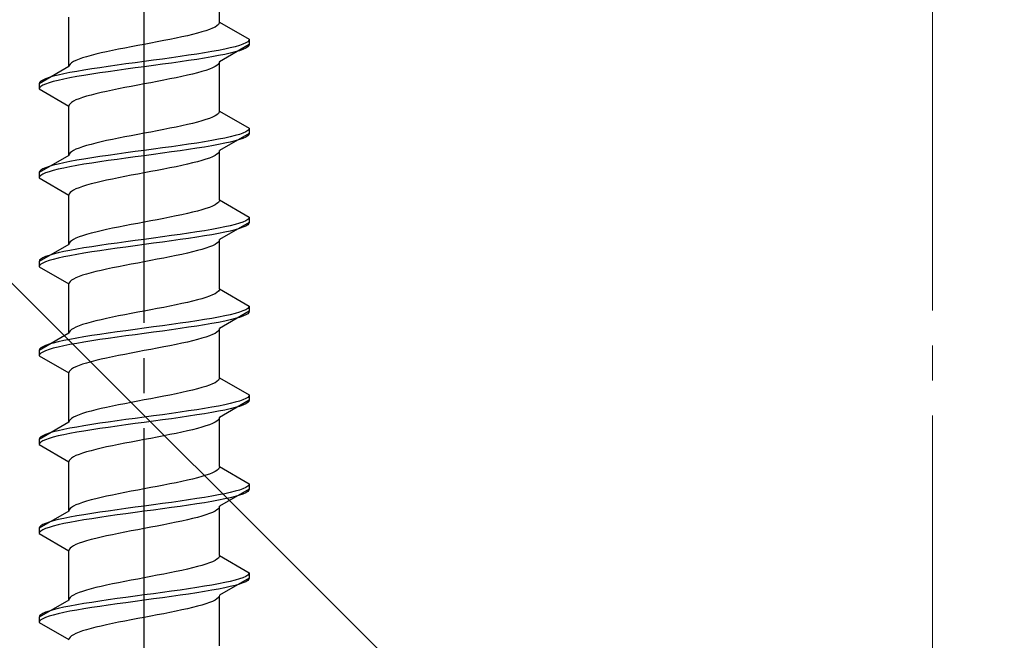
# Model space of a CAD drawing. Extents: x 0 to 1750, y 0 to 2615.
# Drawn here: x 254 to 282, y 844 to 862 of the extents above; entities that cross this region are included whole.
import ezdxf

# ---------------------------------------------------------------- set-up
doc = ezdxf.new("R2010")
doc.units = 0
doc.linetypes.add('YCENTER_1', pattern=[13, 10, -1, 1, -1])
doc.linetypes.add('YHIDDEN_1', pattern=[4, 3, -1])
doc.layers.add('YKK_13', color=4, linetype='CONTINUOUS', lineweight=30)
doc.layers.add('YSS_K', color=3, linetype='CONTINUOUS', lineweight=13)

msp = doc.modelspace()

# ---------------------------------------------------------------- linework, layer by layer
at = {"layer": 'YKK_13', "linetype": 'YCENTER_1'}
msp.add_line((257.5, 827.329), (257.5, 895.728), dxfattribs=at)
at = {"layer": 'YKK_13', "linetype": 'YHIDDEN_1'}
for p, q in [((259.65, 861.925), (259.65, 863.334)), ((255.35, 860.655), (255.35, 862.064)), ((259.617, 861.855), (259.577, 861.819)), ((259.642, 861.89), (259.617, 861.855)), ((259.65, 861.925), (259.642, 861.89)), ((259.65, 861.925), (260.5, 861.434)), ((258.882, 861.572), (258.733, 861.537)), ((259.02, 861.608), (258.882, 861.572)), ((259.147, 861.643), (259.02, 861.608)), ((259.261, 861.678), (259.147, 861.643)), ((259.362, 861.713), (259.261, 861.678)), ((259.449, 861.749), (259.362, 861.713)), ((259.52, 861.784), (259.449, 861.749)), ((259.577, 861.819), (259.52, 861.784)), ((257.5, 861.29), (257.313, 861.255)), ((257.687, 861.325), (257.5, 861.29)), ((257.873, 861.361), (257.687, 861.325)), ((258.056, 861.396), (257.873, 861.361)), ((258.235, 861.431), (258.056, 861.396)), ((258.409, 861.467), (258.235, 861.431)), ((258.575, 861.502), (258.409, 861.467)), ((258.733, 861.537), (258.575, 861.502)), ((260.5, 861.284), (259.65, 860.794)), ((260.319, 861.293), (260.219, 861.258)), ((260.398, 861.329), (260.319, 861.293)), ((260.454, 861.364), (260.398, 861.329)), ((260.489, 861.399), (260.454, 861.364)), ((260.5, 861.434), (260.489, 861.399)), ((260.5, 861.284), (260.489, 861.249)), ((260.5, 861.434), (260.5, 861.284)), ((256.118, 861.008), (255.98, 860.973)), ((256.267, 861.043), (256.118, 861.008)), ((256.425, 861.078), (256.267, 861.043)), ((256.591, 861.114), (256.425, 861.078)), ((256.765, 861.149), (256.591, 861.114)), ((256.944, 861.184), (256.765, 861.149)), ((257.127, 861.22), (256.944, 861.184)), ((257.313, 861.255), (257.127, 861.22)), ((259, 861.011), (258.768, 860.976)), ((259.221, 861.046), (259, 861.011)), ((259.428, 861.082), (259.221, 861.046)), ((259.621, 861.117), (259.428, 861.082)), ((259.798, 861.152), (259.621, 861.117)), ((259.798, 861.002), (259.621, 860.967)), ((259.957, 861.187), (259.798, 861.152)), ((259.957, 861.037), (259.798, 861.002)), ((260.098, 861.223), (259.957, 861.187)), ((260.098, 861.073), (259.957, 861.037)), ((260.219, 861.258), (260.098, 861.223)), ((260.219, 861.108), (260.098, 861.073)), ((260.319, 861.143), (260.219, 861.108)), ((260.398, 861.179), (260.319, 861.143)), ((260.454, 861.214), (260.398, 861.179)), ((260.489, 861.249), (260.454, 861.214)), ((255.383, 860.726), (255.358, 860.69)), ((255.423, 860.761), (255.383, 860.726)), ((255.48, 860.796), (255.423, 860.761)), ((255.551, 860.832), (255.48, 860.796)), ((255.638, 860.867), (255.551, 860.832)), ((255.739, 860.902), (255.638, 860.867)), ((255.853, 860.937), (255.739, 860.902)), ((255.98, 860.973), (255.853, 860.937)), ((256.979, 860.729), (256.724, 860.694)), ((257.239, 860.764), (256.979, 860.729)), ((257.5, 860.799), (257.239, 860.764)), ((257.761, 860.835), (257.5, 860.799)), ((258.021, 860.87), (257.761, 860.835)), ((258.021, 860.72), (257.761, 860.685)), ((258.276, 860.905), (258.021, 860.87)), ((258.276, 860.755), (258.021, 860.72)), ((258.526, 860.94), (258.276, 860.905)), ((258.526, 860.79), (258.276, 860.755)), ((258.768, 860.976), (258.526, 860.94)), ((258.768, 860.826), (258.526, 860.79)), ((259, 860.861), (258.768, 860.826)), ((259.221, 860.896), (259, 860.861)), ((259.428, 860.932), (259.221, 860.896)), ((259.621, 860.967), (259.428, 860.932)), ((259.617, 860.723), (259.577, 860.688)), ((259.642, 860.758), (259.617, 860.723)), ((259.65, 860.794), (259.642, 860.758)), ((259.65, 859.385), (259.65, 860.794)), ((255.35, 860.655), (254.5, 860.164)), ((255.202, 860.447), (255.043, 860.411)), ((255.379, 860.482), (255.202, 860.447)), ((255.358, 860.69), (255.35, 860.655)), ((255.572, 860.517), (255.379, 860.482)), ((255.779, 860.552), (255.572, 860.517)), ((256, 860.588), (255.779, 860.552)), ((256, 860.438), (255.779, 860.402)), ((256.232, 860.623), (256, 860.588)), ((256.232, 860.473), (256, 860.438)), ((256.474, 860.658), (256.232, 860.623)), ((256.474, 860.508), (256.232, 860.473)), ((256.724, 860.694), (256.474, 860.658)), ((256.724, 860.544), (256.474, 860.508)), ((256.979, 860.579), (256.724, 860.544)), ((257.239, 860.614), (256.979, 860.579)), ((257.5, 860.649), (257.239, 860.614)), ((257.761, 860.685), (257.5, 860.649)), ((258.882, 860.441), (258.733, 860.406)), ((259.02, 860.476), (258.882, 860.441)), ((259.147, 860.511), (259.02, 860.476)), ((259.261, 860.547), (259.147, 860.511)), ((259.362, 860.582), (259.261, 860.547)), ((259.449, 860.617), (259.362, 860.582)), ((259.52, 860.653), (259.449, 860.617)), ((259.577, 860.688), (259.52, 860.653)), ((254.511, 860.2), (254.5, 860.164)), ((254.5, 860.164), (254.5, 860.014)), ((254.546, 860.235), (254.511, 860.2)), ((254.602, 860.27), (254.546, 860.235)), ((254.681, 860.305), (254.602, 860.27)), ((254.681, 860.155), (254.602, 860.12)), ((254.781, 860.341), (254.681, 860.305)), ((254.781, 860.191), (254.681, 860.155)), ((254.902, 860.376), (254.781, 860.341)), ((254.902, 860.226), (254.781, 860.191)), ((255.043, 860.411), (254.902, 860.376)), ((255.043, 860.261), (254.902, 860.226)), ((255.202, 860.297), (255.043, 860.261)), ((255.379, 860.332), (255.202, 860.297)), ((255.572, 860.367), (255.379, 860.332)), ((255.779, 860.402), (255.572, 860.367)), ((257.5, 860.159), (257.313, 860.123)), ((257.687, 860.194), (257.5, 860.159)), ((257.873, 860.229), (257.687, 860.194)), ((258.056, 860.264), (257.873, 860.229)), ((258.235, 860.3), (258.056, 860.264)), ((258.409, 860.335), (258.235, 860.3)), ((258.575, 860.37), (258.409, 860.335)), ((258.733, 860.406), (258.575, 860.37)), ((254.511, 860.05), (254.5, 860.014)), ((254.5, 860.014), (255.35, 859.524)), ((254.546, 860.085), (254.511, 860.05)), ((254.602, 860.12), (254.546, 860.085)), ((256.118, 859.876), (255.98, 859.841)), ((256.267, 859.912), (256.118, 859.876)), ((256.425, 859.947), (256.267, 859.912)), ((256.591, 859.982), (256.425, 859.947)), ((256.765, 860.018), (256.591, 859.982)), ((256.944, 860.053), (256.765, 860.018)), ((257.127, 860.088), (256.944, 860.053)), ((257.313, 860.123), (257.127, 860.088)), ((255.383, 859.594), (255.358, 859.559)), ((255.423, 859.629), (255.383, 859.594)), ((255.48, 859.665), (255.423, 859.629)), ((255.551, 859.7), (255.48, 859.665)), ((255.638, 859.735), (255.551, 859.7)), ((255.739, 859.771), (255.638, 859.735)), ((255.853, 859.806), (255.739, 859.771)), ((255.98, 859.841), (255.853, 859.806)), ((255.358, 859.559), (255.35, 859.524)), ((255.35, 858.115), (255.35, 859.524)), ((259.617, 859.315), (259.577, 859.279)), ((259.642, 859.35), (259.617, 859.315)), ((259.65, 859.385), (259.642, 859.35)), ((259.65, 859.385), (260.5, 858.894)), ((258.882, 859.032), (258.733, 858.997)), ((259.02, 859.068), (258.882, 859.032)), ((259.147, 859.103), (259.02, 859.068)), ((259.261, 859.138), (259.147, 859.103)), ((259.362, 859.173), (259.261, 859.138)), ((259.449, 859.209), (259.362, 859.173)), ((259.52, 859.244), (259.449, 859.209)), ((259.577, 859.279), (259.52, 859.244)), ((257.5, 858.75), (257.313, 858.715)), ((257.687, 858.785), (257.5, 858.75)), ((257.873, 858.821), (257.687, 858.785)), ((258.056, 858.856), (257.873, 858.821)), ((258.235, 858.891), (258.056, 858.856)), ((258.409, 858.927), (258.235, 858.891)), ((258.575, 858.962), (258.409, 858.927)), ((258.733, 858.997), (258.575, 858.962)), ((260.5, 858.744), (259.65, 858.254)), ((260.319, 858.753), (260.219, 858.718)), ((260.398, 858.789), (260.319, 858.753)), ((260.454, 858.824), (260.398, 858.789)), ((260.489, 858.859), (260.454, 858.824)), ((260.5, 858.894), (260.489, 858.859)), ((260.5, 858.744), (260.489, 858.709)), ((260.5, 858.894), (260.5, 858.744)), ((256.118, 858.468), (255.98, 858.433)), ((256.267, 858.503), (256.118, 858.468)), ((256.425, 858.538), (256.267, 858.503)), ((256.591, 858.574), (256.425, 858.538)), ((256.765, 858.609), (256.591, 858.574)), ((256.944, 858.644), (256.765, 858.609)), ((257.127, 858.68), (256.944, 858.644)), ((257.313, 858.715), (257.127, 858.68)), ((259, 858.471), (258.768, 858.436)), ((259.221, 858.506), (259, 858.471)), ((259.428, 858.542), (259.221, 858.506)), ((259.621, 858.577), (259.428, 858.542)), ((259.798, 858.612), (259.621, 858.577)), ((259.798, 858.462), (259.621, 858.427)), ((259.957, 858.647), (259.798, 858.612)), ((259.957, 858.497), (259.798, 858.462)), ((260.098, 858.683), (259.957, 858.647)), ((260.098, 858.533), (259.957, 858.497)), ((260.219, 858.718), (260.098, 858.683)), ((260.219, 858.568), (260.098, 858.533)), ((260.319, 858.603), (260.219, 858.568)), ((260.398, 858.639), (260.319, 858.603)), ((260.454, 858.674), (260.398, 858.639)), ((260.489, 858.709), (260.454, 858.674)), ((255.383, 858.186), (255.358, 858.15)), ((255.423, 858.221), (255.383, 858.186)), ((255.48, 858.256), (255.423, 858.221)), ((255.551, 858.292), (255.48, 858.256)), ((255.638, 858.327), (255.551, 858.292)), ((255.739, 858.362), (255.638, 858.327)), ((255.853, 858.397), (255.739, 858.362)), ((255.98, 858.433), (255.853, 858.397)), ((256.979, 858.189), (256.724, 858.154)), ((257.239, 858.224), (256.979, 858.189)), ((257.5, 858.259), (257.239, 858.224)), ((257.761, 858.295), (257.5, 858.259)), ((258.021, 858.33), (257.761, 858.295)), ((258.021, 858.18), (257.761, 858.145)), ((258.276, 858.365), (258.021, 858.33)), ((258.276, 858.215), (258.021, 858.18)), ((258.526, 858.4), (258.276, 858.365)), ((258.526, 858.25), (258.276, 858.215)), ((258.768, 858.436), (258.526, 858.4)), ((258.768, 858.286), (258.526, 858.25)), ((259, 858.321), (258.768, 858.286)), ((259.221, 858.356), (259, 858.321)), ((259.428, 858.392), (259.221, 858.356)), ((259.621, 858.427), (259.428, 858.392)), ((259.617, 858.183), (259.577, 858.148)), ((259.642, 858.218), (259.617, 858.183)), ((259.65, 858.254), (259.642, 858.218)), ((259.65, 856.845), (259.65, 858.254)), ((255.35, 858.115), (254.5, 857.624)), ((255.202, 857.907), (255.043, 857.871)), ((255.379, 857.942), (255.202, 857.907)), ((255.358, 858.15), (255.35, 858.115)), ((255.572, 857.977), (255.379, 857.942)), ((255.779, 858.012), (255.572, 857.977)), ((256, 858.048), (255.779, 858.012)), ((256, 857.898), (255.779, 857.862)), ((256.232, 858.083), (256, 858.048)), ((256.232, 857.933), (256, 857.898)), ((256.474, 858.118), (256.232, 858.083)), ((256.474, 857.968), (256.232, 857.933)), ((256.724, 858.154), (256.474, 858.118)), ((256.724, 858.004), (256.474, 857.968)), ((256.979, 858.039), (256.724, 858.004)), ((257.239, 858.074), (256.979, 858.039)), ((257.5, 858.109), (257.239, 858.074)), ((257.761, 858.145), (257.5, 858.109)), ((258.882, 857.901), (258.733, 857.866)), ((259.02, 857.936), (258.882, 857.901)), ((259.147, 857.971), (259.02, 857.936)), ((259.261, 858.007), (259.147, 857.971)), ((259.362, 858.042), (259.261, 858.007)), ((259.449, 858.077), (259.362, 858.042)), ((259.52, 858.113), (259.449, 858.077)), ((259.577, 858.148), (259.52, 858.113)), ((254.511, 857.66), (254.5, 857.624)), ((254.5, 857.624), (254.5, 857.474)), ((254.546, 857.695), (254.511, 857.66)), ((254.602, 857.73), (254.546, 857.695)), ((254.681, 857.765), (254.602, 857.73)), ((254.681, 857.615), (254.602, 857.58)), ((254.781, 857.801), (254.681, 857.765)), ((254.781, 857.651), (254.681, 857.615)), ((254.902, 857.836), (254.781, 857.801)), ((254.902, 857.686), (254.781, 857.651)), ((255.043, 857.871), (254.902, 857.836)), ((255.043, 857.721), (254.902, 857.686)), ((255.202, 857.757), (255.043, 857.721)), ((255.379, 857.792), (255.202, 857.757)), ((255.572, 857.827), (255.379, 857.792)), ((255.779, 857.862), (255.572, 857.827)), ((257.5, 857.619), (257.313, 857.583)), ((257.687, 857.654), (257.5, 857.619)), ((257.873, 857.689), (257.687, 857.654)), ((258.056, 857.724), (257.873, 857.689)), ((258.235, 857.76), (258.056, 857.724)), ((258.409, 857.795), (258.235, 857.76)), ((258.575, 857.83), (258.409, 857.795)), ((258.733, 857.866), (258.575, 857.83)), ((254.511, 857.51), (254.5, 857.474)), ((254.5, 857.474), (255.35, 856.984)), ((254.546, 857.545), (254.511, 857.51)), ((254.602, 857.58), (254.546, 857.545)), ((256.118, 857.336), (255.98, 857.301)), ((256.267, 857.372), (256.118, 857.336)), ((256.425, 857.407), (256.267, 857.372)), ((256.591, 857.442), (256.425, 857.407)), ((256.765, 857.478), (256.591, 857.442)), ((256.944, 857.513), (256.765, 857.478)), ((257.127, 857.548), (256.944, 857.513)), ((257.313, 857.583), (257.127, 857.548)), ((255.383, 857.054), (255.358, 857.019)), ((255.423, 857.089), (255.383, 857.054)), ((255.48, 857.125), (255.423, 857.089)), ((255.551, 857.16), (255.48, 857.125)), ((255.638, 857.195), (255.551, 857.16)), ((255.739, 857.231), (255.638, 857.195)), ((255.853, 857.266), (255.739, 857.231)), ((255.98, 857.301), (255.853, 857.266)), ((255.358, 857.019), (255.35, 856.984)), ((255.35, 855.575), (255.35, 856.984)), ((259.617, 856.775), (259.577, 856.739)), ((259.642, 856.81), (259.617, 856.775)), ((259.65, 856.845), (259.642, 856.81)), ((259.65, 856.845), (260.5, 856.354)), ((258.882, 856.492), (258.733, 856.457)), ((259.02, 856.528), (258.882, 856.492)), ((259.147, 856.563), (259.02, 856.528)), ((259.261, 856.598), (259.147, 856.563)), ((259.362, 856.633), (259.261, 856.598)), ((259.449, 856.669), (259.362, 856.633)), ((259.52, 856.704), (259.449, 856.669)), ((259.577, 856.739), (259.52, 856.704)), ((257.5, 856.21), (257.313, 856.175)), ((257.687, 856.245), (257.5, 856.21)), ((257.873, 856.281), (257.687, 856.245)), ((258.056, 856.316), (257.873, 856.281)), ((258.235, 856.351), (258.056, 856.316)), ((258.409, 856.387), (258.235, 856.351)), ((258.575, 856.422), (258.409, 856.387)), ((258.733, 856.457), (258.575, 856.422)), ((260.5, 856.204), (259.65, 855.714)), ((260.319, 856.213), (260.219, 856.178)), ((260.398, 856.249), (260.319, 856.213)), ((260.454, 856.284), (260.398, 856.249)), ((260.489, 856.319), (260.454, 856.284)), ((260.5, 856.354), (260.489, 856.319)), ((260.5, 856.204), (260.489, 856.169)), ((260.5, 856.354), (260.5, 856.204)), ((256.118, 855.928), (255.98, 855.893)), ((256.267, 855.963), (256.118, 855.928)), ((256.425, 855.998), (256.267, 855.963)), ((256.591, 856.034), (256.425, 855.998)), ((256.765, 856.069), (256.591, 856.034)), ((256.944, 856.104), (256.765, 856.069)), ((257.127, 856.14), (256.944, 856.104)), ((257.313, 856.175), (257.127, 856.14)), ((259, 855.931), (258.768, 855.896)), ((259.221, 855.966), (259, 855.931)), ((259.428, 856.002), (259.221, 855.966)), ((259.621, 856.037), (259.428, 856.002)), ((259.798, 856.072), (259.621, 856.037)), ((259.798, 855.922), (259.621, 855.887)), ((259.957, 856.107), (259.798, 856.072)), ((259.957, 855.957), (259.798, 855.922)), ((260.098, 856.143), (259.957, 856.107)), ((260.098, 855.993), (259.957, 855.957)), ((260.219, 856.178), (260.098, 856.143)), ((260.219, 856.028), (260.098, 855.993)), ((260.319, 856.063), (260.219, 856.028)), ((260.398, 856.099), (260.319, 856.063)), ((260.454, 856.134), (260.398, 856.099)), ((260.489, 856.169), (260.454, 856.134)), ((255.383, 855.646), (255.358, 855.61)), ((255.423, 855.681), (255.383, 855.646)), ((255.48, 855.716), (255.423, 855.681)), ((255.551, 855.752), (255.48, 855.716)), ((255.638, 855.787), (255.551, 855.752)), ((255.739, 855.822), (255.638, 855.787)), ((255.853, 855.857), (255.739, 855.822)), ((255.98, 855.893), (255.853, 855.857)), ((256.979, 855.649), (256.724, 855.614)), ((257.239, 855.684), (256.979, 855.649)), ((257.5, 855.719), (257.239, 855.684)), ((257.761, 855.755), (257.5, 855.719)), ((258.021, 855.79), (257.761, 855.755)), ((258.021, 855.64), (257.761, 855.605)), ((258.276, 855.825), (258.021, 855.79)), ((258.276, 855.675), (258.021, 855.64)), ((258.526, 855.86), (258.276, 855.825)), ((258.526, 855.71), (258.276, 855.675)), ((258.768, 855.896), (258.526, 855.86)), ((258.768, 855.746), (258.526, 855.71)), ((259, 855.781), (258.768, 855.746)), ((259.221, 855.816), (259, 855.781)), ((259.428, 855.852), (259.221, 855.816)), ((259.621, 855.887), (259.428, 855.852)), ((259.617, 855.643), (259.577, 855.608)), ((259.642, 855.678), (259.617, 855.643)), ((259.65, 855.714), (259.642, 855.678)), ((259.65, 854.305), (259.65, 855.714)), ((255.35, 855.575), (254.5, 855.084)), ((255.202, 855.367), (255.043, 855.331)), ((255.379, 855.402), (255.202, 855.367)), ((255.358, 855.61), (255.35, 855.575)), ((255.572, 855.437), (255.379, 855.402)), ((255.779, 855.472), (255.572, 855.437)), ((256, 855.508), (255.779, 855.472)), ((256, 855.358), (255.779, 855.322)), ((256.232, 855.543), (256, 855.508)), ((256.232, 855.393), (256, 855.358)), ((256.474, 855.578), (256.232, 855.543)), ((256.474, 855.428), (256.232, 855.393)), ((256.724, 855.614), (256.474, 855.578)), ((256.724, 855.464), (256.474, 855.428)), ((256.979, 855.499), (256.724, 855.464)), ((257.239, 855.534), (256.979, 855.499)), ((257.5, 855.569), (257.239, 855.534)), ((257.761, 855.605), (257.5, 855.569)), ((258.882, 855.361), (258.733, 855.326)), ((259.02, 855.396), (258.882, 855.361)), ((259.147, 855.431), (259.02, 855.396)), ((259.261, 855.467), (259.147, 855.431)), ((259.362, 855.502), (259.261, 855.467)), ((259.449, 855.537), (259.362, 855.502)), ((259.52, 855.573), (259.449, 855.537)), ((259.577, 855.608), (259.52, 855.573)), ((254.511, 855.12), (254.5, 855.084)), ((254.5, 855.084), (254.5, 854.934)), ((254.546, 855.155), (254.511, 855.12)), ((254.602, 855.19), (254.546, 855.155)), ((254.681, 855.225), (254.602, 855.19)), ((254.781, 855.261), (254.681, 855.225)), ((254.781, 855.111), (254.681, 855.075)), ((254.902, 855.296), (254.781, 855.261)), ((254.902, 855.146), (254.781, 855.111)), ((255.043, 855.331), (254.902, 855.296)), ((255.043, 855.181), (254.902, 855.146)), ((255.202, 855.217), (255.043, 855.181)), ((255.379, 855.252), (255.202, 855.217)), ((255.572, 855.287), (255.379, 855.252)), ((255.779, 855.322), (255.572, 855.287)), ((257.5, 855.079), (257.313, 855.043)), ((257.687, 855.114), (257.5, 855.079)), ((257.873, 855.149), (257.687, 855.114)), ((258.056, 855.184), (257.873, 855.149)), ((258.235, 855.22), (258.056, 855.184)), ((258.409, 855.255), (258.235, 855.22)), ((258.575, 855.29), (258.409, 855.255)), ((258.733, 855.326), (258.575, 855.29)), ((254.511, 854.97), (254.5, 854.934)), ((254.5, 854.934), (255.35, 854.444)), ((254.546, 855.005), (254.511, 854.97)), ((254.602, 855.04), (254.546, 855.005)), ((254.681, 855.075), (254.602, 855.04)), ((256.118, 854.796), (255.98, 854.761)), ((256.267, 854.832), (256.118, 854.796)), ((256.425, 854.867), (256.267, 854.832)), ((256.591, 854.902), (256.425, 854.867)), ((256.765, 854.938), (256.591, 854.902)), ((256.944, 854.973), (256.765, 854.938)), ((257.127, 855.008), (256.944, 854.973)), ((257.313, 855.043), (257.127, 855.008)), ((255.383, 854.514), (255.358, 854.479)), ((255.423, 854.549), (255.383, 854.514)), ((255.48, 854.585), (255.423, 854.549)), ((255.551, 854.62), (255.48, 854.585)), ((255.638, 854.655), (255.551, 854.62)), ((255.739, 854.691), (255.638, 854.655)), ((255.853, 854.726), (255.739, 854.691)), ((255.98, 854.761), (255.853, 854.726)), ((255.358, 854.479), (255.35, 854.444)), ((255.35, 853.035), (255.35, 854.444)), ((259.617, 854.235), (259.577, 854.199)), ((259.642, 854.27), (259.617, 854.235)), ((259.65, 854.305), (259.642, 854.27)), ((259.65, 854.305), (260.5, 853.814)), ((258.882, 853.952), (258.733, 853.917)), ((259.02, 853.988), (258.882, 853.952)), ((259.147, 854.023), (259.02, 853.988)), ((259.261, 854.058), (259.147, 854.023)), ((259.362, 854.093), (259.261, 854.058)), ((259.449, 854.129), (259.362, 854.093)), ((259.52, 854.164), (259.449, 854.129)), ((259.577, 854.199), (259.52, 854.164)), ((257.687, 853.705), (257.5, 853.67)), ((257.873, 853.741), (257.687, 853.705)), ((258.056, 853.776), (257.873, 853.741)), ((258.235, 853.811), (258.056, 853.776)), ((258.409, 853.847), (258.235, 853.811)), ((258.575, 853.882), (258.409, 853.847)), ((258.733, 853.917), (258.575, 853.882)), ((260.319, 853.673), (260.219, 853.638)), ((260.398, 853.709), (260.319, 853.673)), ((260.454, 853.744), (260.398, 853.709)), ((260.489, 853.779), (260.454, 853.744)), ((260.5, 853.814), (260.489, 853.779)), ((260.5, 853.814), (260.5, 853.664)), ((256.267, 853.423), (256.118, 853.388)), ((256.425, 853.458), (256.267, 853.423)), ((256.591, 853.494), (256.425, 853.458)), ((256.765, 853.529), (256.591, 853.494)), ((256.944, 853.564), (256.765, 853.529)), ((257.127, 853.6), (256.944, 853.564)), ((257.313, 853.635), (257.127, 853.6)), ((257.5, 853.67), (257.313, 853.635)), ((259, 853.391), (258.768, 853.356)), ((259.221, 853.426), (259, 853.391)), ((259.428, 853.462), (259.221, 853.426)), ((259.621, 853.497), (259.428, 853.462)), ((259.798, 853.532), (259.621, 853.497)), ((260.5, 853.664), (259.65, 853.174)), ((259.957, 853.567), (259.798, 853.532)), ((259.957, 853.417), (259.798, 853.382)), ((260.098, 853.603), (259.957, 853.567)), ((260.098, 853.453), (259.957, 853.417)), ((260.219, 853.638), (260.098, 853.603)), ((260.219, 853.488), (260.098, 853.453)), ((260.319, 853.523), (260.219, 853.488)), ((260.398, 853.559), (260.319, 853.523)), ((260.454, 853.594), (260.398, 853.559)), ((260.489, 853.629), (260.454, 853.594)), ((260.5, 853.664), (260.489, 853.629)), ((255.423, 853.141), (255.383, 853.106)), ((255.48, 853.176), (255.423, 853.141)), ((255.551, 853.212), (255.48, 853.176)), ((255.638, 853.247), (255.551, 853.212)), ((255.739, 853.282), (255.638, 853.247)), ((255.853, 853.317), (255.739, 853.282)), ((255.98, 853.353), (255.853, 853.317)), ((256.118, 853.388), (255.98, 853.353)), ((256.979, 853.109), (256.724, 853.074)), ((257.239, 853.144), (256.979, 853.109)), ((257.5, 853.179), (257.239, 853.144)), ((257.761, 853.215), (257.5, 853.179)), ((258.021, 853.25), (257.761, 853.215)), ((258.276, 853.285), (258.021, 853.25)), ((258.276, 853.135), (258.021, 853.1)), ((258.526, 853.32), (258.276, 853.285)), ((258.526, 853.17), (258.276, 853.135)), ((258.768, 853.356), (258.526, 853.32)), ((258.768, 853.206), (258.526, 853.17)), ((259, 853.241), (258.768, 853.206)), ((259.221, 853.276), (259, 853.241)), ((259.428, 853.312), (259.221, 853.276)), ((259.621, 853.347), (259.428, 853.312)), ((259.642, 853.138), (259.617, 853.103)), ((259.798, 853.382), (259.621, 853.347)), ((259.65, 853.174), (259.642, 853.138)), ((259.65, 851.765), (259.65, 853.174)), ((255.35, 853.035), (254.5, 852.544)), ((255.379, 852.862), (255.202, 852.827)), ((255.358, 853.07), (255.35, 853.035)), ((255.383, 853.106), (255.358, 853.07)), ((255.572, 852.897), (255.379, 852.862)), ((255.779, 852.932), (255.572, 852.897)), ((256, 852.968), (255.779, 852.932)), ((256.232, 853.003), (256, 852.968)), ((256.232, 852.853), (256, 852.818)), ((256.474, 853.038), (256.232, 853.003)), ((256.474, 852.888), (256.232, 852.853)), ((256.724, 853.074), (256.474, 853.038)), ((256.724, 852.924), (256.474, 852.888)), ((256.979, 852.959), (256.724, 852.924)), ((257.239, 852.994), (256.979, 852.959)), ((257.5, 853.029), (257.239, 852.994)), ((257.761, 853.065), (257.5, 853.029)), ((258.021, 853.1), (257.761, 853.065)), ((259.02, 852.856), (258.882, 852.821)), ((259.147, 852.891), (259.02, 852.856)), ((259.261, 852.927), (259.147, 852.891)), ((259.362, 852.962), (259.261, 852.927)), ((259.449, 852.997), (259.362, 852.962)), ((259.52, 853.033), (259.449, 852.997)), ((259.577, 853.068), (259.52, 853.033)), ((259.617, 853.103), (259.577, 853.068)), ((254.511, 852.58), (254.5, 852.544)), ((254.546, 852.615), (254.511, 852.58)), ((254.602, 852.65), (254.546, 852.615)), ((254.681, 852.685), (254.602, 852.65)), ((254.781, 852.721), (254.681, 852.685)), ((254.781, 852.571), (254.681, 852.535)), ((254.902, 852.756), (254.781, 852.721)), ((254.902, 852.606), (254.781, 852.571)), ((255.043, 852.791), (254.902, 852.756)), ((255.043, 852.641), (254.902, 852.606)), ((255.202, 852.827), (255.043, 852.791)), ((255.202, 852.677), (255.043, 852.641)), ((255.379, 852.712), (255.202, 852.677)), ((255.572, 852.747), (255.379, 852.712)), ((255.779, 852.782), (255.572, 852.747)), ((256, 852.818), (255.779, 852.782)), ((257.687, 852.574), (257.5, 852.539)), ((257.873, 852.609), (257.687, 852.574)), ((258.056, 852.644), (257.873, 852.609)), ((258.235, 852.68), (258.056, 852.644)), ((258.409, 852.715), (258.235, 852.68)), ((258.575, 852.75), (258.409, 852.715)), ((258.733, 852.786), (258.575, 852.75)), ((258.882, 852.821), (258.733, 852.786)), ((254.5, 852.544), (254.5, 852.394)), ((254.511, 852.43), (254.5, 852.394)), ((254.5, 852.394), (255.35, 851.904)), ((254.546, 852.465), (254.511, 852.43)), ((254.602, 852.5), (254.546, 852.465)), ((254.681, 852.535), (254.602, 852.5)), ((256.267, 852.292), (256.118, 852.256)), ((256.425, 852.327), (256.267, 852.292)), ((256.591, 852.362), (256.425, 852.327)), ((256.765, 852.398), (256.591, 852.362)), ((256.944, 852.433), (256.765, 852.398)), ((257.127, 852.468), (256.944, 852.433)), ((257.313, 852.503), (257.127, 852.468)), ((257.5, 852.539), (257.313, 852.503)), ((255.423, 852.009), (255.383, 851.974)), ((255.48, 852.045), (255.423, 852.009)), ((255.551, 852.08), (255.48, 852.045)), ((255.638, 852.115), (255.551, 852.08)), ((255.739, 852.151), (255.638, 852.115)), ((255.853, 852.186), (255.739, 852.151)), ((255.98, 852.221), (255.853, 852.186)), ((256.118, 852.256), (255.98, 852.221)), ((255.358, 851.939), (255.35, 851.904)), ((255.35, 850.495), (255.35, 851.904)), ((255.383, 851.974), (255.358, 851.939)), ((259.642, 851.73), (259.617, 851.695)), ((259.65, 851.765), (259.642, 851.73)), ((259.65, 851.765), (260.5, 851.274)), ((259.02, 851.448), (258.882, 851.412)), ((259.147, 851.483), (259.02, 851.448)), ((259.261, 851.518), (259.147, 851.483)), ((259.362, 851.553), (259.261, 851.518)), ((259.449, 851.589), (259.362, 851.553)), ((259.52, 851.624), (259.449, 851.589)), ((259.577, 851.659), (259.52, 851.624)), ((259.617, 851.695), (259.577, 851.659)), ((257.687, 851.165), (257.5, 851.13)), ((257.873, 851.201), (257.687, 851.165)), ((258.056, 851.236), (257.873, 851.201)), ((258.235, 851.271), (258.056, 851.236)), ((258.409, 851.307), (258.235, 851.271)), ((258.575, 851.342), (258.409, 851.307)), ((258.733, 851.377), (258.575, 851.342)), ((258.882, 851.412), (258.733, 851.377)), ((260.398, 851.169), (260.319, 851.133)), ((260.454, 851.204), (260.398, 851.169)), ((260.489, 851.239), (260.454, 851.204)), ((260.5, 851.274), (260.489, 851.239)), ((260.5, 851.274), (260.5, 851.124)), ((256.267, 850.883), (256.118, 850.848)), ((256.425, 850.918), (256.267, 850.883)), ((256.591, 850.954), (256.425, 850.918)), ((256.765, 850.989), (256.591, 850.954)), ((256.944, 851.024), (256.765, 850.989)), ((257.127, 851.06), (256.944, 851.024)), ((257.313, 851.095), (257.127, 851.06)), ((257.5, 851.13), (257.313, 851.095)), ((259.221, 850.886), (259, 850.851)), ((259.428, 850.922), (259.221, 850.886)), ((259.621, 850.957), (259.428, 850.922)), ((259.798, 850.992), (259.621, 850.957)), ((260.5, 851.124), (259.65, 850.634)), ((259.957, 851.027), (259.798, 850.992)), ((259.957, 850.877), (259.798, 850.842)), ((260.098, 851.063), (259.957, 851.027)), ((260.098, 850.913), (259.957, 850.877)), ((260.219, 851.098), (260.098, 851.063)), ((260.219, 850.948), (260.098, 850.913)), ((260.319, 851.133), (260.219, 851.098)), ((260.319, 850.983), (260.219, 850.948)), ((260.398, 851.019), (260.319, 850.983)), ((260.454, 851.054), (260.398, 851.019)), ((260.489, 851.089), (260.454, 851.054)), ((260.5, 851.124), (260.489, 851.089)), ((255.423, 850.601), (255.383, 850.566)), ((255.48, 850.636), (255.423, 850.601)), ((255.551, 850.672), (255.48, 850.636)), ((255.638, 850.707), (255.551, 850.672)), ((255.739, 850.742), (255.638, 850.707)), ((255.853, 850.777), (255.739, 850.742)), ((255.98, 850.813), (255.853, 850.777)), ((256.118, 850.848), (255.98, 850.813)), ((257.239, 850.604), (256.979, 850.569)), ((257.5, 850.639), (257.239, 850.604)), ((257.761, 850.675), (257.5, 850.639)), ((258.021, 850.71), (257.761, 850.675)), ((258.276, 850.745), (258.021, 850.71)), ((258.276, 850.595), (258.021, 850.56)), ((258.526, 850.78), (258.276, 850.745)), ((258.526, 850.63), (258.276, 850.595)), ((258.768, 850.816), (258.526, 850.78)), ((258.768, 850.666), (258.526, 850.63)), ((259, 850.851), (258.768, 850.816)), ((259, 850.701), (258.768, 850.666)), ((259.221, 850.736), (259, 850.701)), ((259.428, 850.772), (259.221, 850.736)), ((259.621, 850.807), (259.428, 850.772)), ((259.642, 850.598), (259.617, 850.563)), ((259.798, 850.842), (259.621, 850.807)), ((259.65, 850.634), (259.642, 850.598)), ((259.65, 849.225), (259.65, 850.634)), ((255.35, 850.495), (254.5, 850.004)), ((255.379, 850.322), (255.202, 850.287)), ((255.358, 850.53), (255.35, 850.495)), ((255.383, 850.566), (255.358, 850.53)), ((255.572, 850.357), (255.379, 850.322)), ((255.779, 850.392), (255.572, 850.357)), ((256, 850.428), (255.779, 850.392)), ((256.232, 850.463), (256, 850.428)), ((256.232, 850.313), (256, 850.278)), ((256.474, 850.498), (256.232, 850.463)), ((256.474, 850.348), (256.232, 850.313)), ((256.724, 850.534), (256.474, 850.498)), ((256.724, 850.384), (256.474, 850.348)), ((256.979, 850.569), (256.724, 850.534)), ((256.979, 850.419), (256.724, 850.384)), ((257.239, 850.454), (256.979, 850.419)), ((257.5, 850.489), (257.239, 850.454)), ((257.761, 850.525), (257.5, 850.489)), ((258.021, 850.56), (257.761, 850.525)), ((259.02, 850.316), (258.882, 850.281)), ((259.147, 850.351), (259.02, 850.316)), ((259.261, 850.387), (259.147, 850.351)), ((259.362, 850.422), (259.261, 850.387)), ((259.449, 850.457), (259.362, 850.422)), ((259.52, 850.493), (259.449, 850.457)), ((259.577, 850.528), (259.52, 850.493)), ((259.617, 850.563), (259.577, 850.528)), ((254.511, 850.04), (254.5, 850.004)), ((254.546, 850.075), (254.511, 850.04)), ((254.602, 850.11), (254.546, 850.075)), ((254.681, 850.145), (254.602, 850.11)), ((254.781, 850.181), (254.681, 850.145)), ((254.781, 850.031), (254.681, 849.995)), ((254.902, 850.216), (254.781, 850.181)), ((254.902, 850.066), (254.781, 850.031)), ((255.043, 850.251), (254.902, 850.216)), ((255.043, 850.101), (254.902, 850.066)), ((255.202, 850.287), (255.043, 850.251)), ((255.202, 850.137), (255.043, 850.101)), ((255.379, 850.172), (255.202, 850.137)), ((255.572, 850.207), (255.379, 850.172)), ((255.779, 850.242), (255.572, 850.207)), ((256, 850.278), (255.779, 850.242)), ((257.687, 850.034), (257.5, 849.999)), ((257.873, 850.069), (257.687, 850.034)), ((258.056, 850.104), (257.873, 850.069)), ((258.235, 850.14), (258.056, 850.104)), ((258.409, 850.175), (258.235, 850.14)), ((258.575, 850.21), (258.409, 850.175)), ((258.733, 850.246), (258.575, 850.21)), ((258.882, 850.281), (258.733, 850.246)), ((254.5, 850.004), (254.5, 849.854)), ((254.511, 849.89), (254.5, 849.854)), ((254.5, 849.854), (255.35, 849.364)), ((254.546, 849.925), (254.511, 849.89)), ((254.602, 849.96), (254.546, 849.925)), ((254.681, 849.995), (254.602, 849.96)), ((256.267, 849.752), (256.118, 849.716)), ((256.425, 849.787), (256.267, 849.752)), ((256.591, 849.822), (256.425, 849.787)), ((256.765, 849.858), (256.591, 849.822)), ((256.944, 849.893), (256.765, 849.858)), ((257.127, 849.928), (256.944, 849.893)), ((257.313, 849.963), (257.127, 849.928)), ((257.5, 849.999), (257.313, 849.963)), ((255.423, 849.469), (255.383, 849.434)), ((255.48, 849.505), (255.423, 849.469)), ((255.551, 849.54), (255.48, 849.505)), ((255.638, 849.575), (255.551, 849.54)), ((255.739, 849.611), (255.638, 849.575)), ((255.853, 849.646), (255.739, 849.611)), ((255.98, 849.681), (255.853, 849.646)), ((256.118, 849.716), (255.98, 849.681)), ((255.358, 849.399), (255.35, 849.364)), ((255.35, 847.955), (255.35, 849.364)), ((255.383, 849.434), (255.358, 849.399)), ((259.642, 849.19), (259.617, 849.155)), ((259.65, 849.225), (259.642, 849.19)), ((259.65, 849.225), (260.5, 848.734)), ((259.02, 848.908), (258.882, 848.872)), ((259.147, 848.943), (259.02, 848.908)), ((259.261, 848.978), (259.147, 848.943)), ((259.362, 849.013), (259.261, 848.978)), ((259.449, 849.049), (259.362, 849.013)), ((259.52, 849.084), (259.449, 849.049)), ((259.577, 849.119), (259.52, 849.084)), ((259.617, 849.155), (259.577, 849.119)), ((257.687, 848.625), (257.5, 848.59)), ((257.873, 848.661), (257.687, 848.625)), ((258.056, 848.696), (257.873, 848.661)), ((258.235, 848.731), (258.056, 848.696)), ((258.409, 848.767), (258.235, 848.731)), ((258.575, 848.802), (258.409, 848.767)), ((258.733, 848.837), (258.575, 848.802)), ((258.882, 848.872), (258.733, 848.837)), ((260.398, 848.629), (260.319, 848.593)), ((260.454, 848.664), (260.398, 848.629)), ((260.489, 848.699), (260.454, 848.664)), ((260.5, 848.734), (260.489, 848.699)), ((260.5, 848.734), (260.5, 848.584)), ((256.267, 848.343), (256.118, 848.308)), ((256.425, 848.378), (256.267, 848.343)), ((256.591, 848.414), (256.425, 848.378)), ((256.765, 848.449), (256.591, 848.414)), ((256.944, 848.484), (256.765, 848.449)), ((257.127, 848.52), (256.944, 848.484)), ((257.313, 848.555), (257.127, 848.52)), ((257.5, 848.59), (257.313, 848.555)), ((259.221, 848.346), (259, 848.311)), ((259.428, 848.382), (259.221, 848.346)), ((259.621, 848.417), (259.428, 848.382)), ((259.798, 848.452), (259.621, 848.417)), ((260.5, 848.584), (259.65, 848.094)), ((259.957, 848.487), (259.798, 848.452)), ((259.957, 848.337), (259.798, 848.302)), ((260.098, 848.523), (259.957, 848.487)), ((260.098, 848.373), (259.957, 848.337)), ((260.219, 848.558), (260.098, 848.523)), ((260.219, 848.408), (260.098, 848.373)), ((260.319, 848.593), (260.219, 848.558)), ((260.319, 848.443), (260.219, 848.408)), ((260.398, 848.479), (260.319, 848.443)), ((260.454, 848.514), (260.398, 848.479)), ((260.489, 848.549), (260.454, 848.514)), ((260.5, 848.584), (260.489, 848.549)), ((255.423, 848.061), (255.383, 848.026)), ((255.48, 848.096), (255.423, 848.061)), ((255.551, 848.132), (255.48, 848.096)), ((255.638, 848.167), (255.551, 848.132)), ((255.739, 848.202), (255.638, 848.167)), ((255.853, 848.237), (255.739, 848.202)), ((255.98, 848.273), (255.853, 848.237)), ((256.118, 848.308), (255.98, 848.273)), ((257.239, 848.064), (256.979, 848.029)), ((257.5, 848.099), (257.239, 848.064)), ((257.761, 848.135), (257.5, 848.099)), ((258.021, 848.17), (257.761, 848.135)), ((258.276, 848.205), (258.021, 848.17)), ((258.276, 848.055), (258.021, 848.02)), ((258.526, 848.24), (258.276, 848.205)), ((258.526, 848.09), (258.276, 848.055)), ((258.768, 848.276), (258.526, 848.24)), ((258.768, 848.126), (258.526, 848.09)), ((259, 848.311), (258.768, 848.276)), ((259, 848.161), (258.768, 848.126)), ((259.221, 848.196), (259, 848.161)), ((259.428, 848.232), (259.221, 848.196)), ((259.621, 848.267), (259.428, 848.232)), ((259.642, 848.058), (259.617, 848.023)), ((259.798, 848.302), (259.621, 848.267)), ((259.65, 848.094), (259.642, 848.058)), ((259.65, 846.685), (259.65, 848.094)), ((255.35, 847.955), (254.5, 847.464)), ((255.379, 847.782), (255.202, 847.747)), ((255.358, 847.99), (255.35, 847.955)), ((255.383, 848.026), (255.358, 847.99)), ((255.572, 847.817), (255.379, 847.782)), ((255.779, 847.852), (255.572, 847.817)), ((256, 847.888), (255.779, 847.852)), ((256.232, 847.923), (256, 847.888)), ((256.232, 847.773), (256, 847.738)), ((256.474, 847.958), (256.232, 847.923)), ((256.474, 847.808), (256.232, 847.773)), ((256.724, 847.994), (256.474, 847.958)), ((256.724, 847.844), (256.474, 847.808)), ((256.979, 848.029), (256.724, 847.994)), ((256.979, 847.879), (256.724, 847.844)), ((257.239, 847.914), (256.979, 847.879)), ((257.5, 847.949), (257.239, 847.914)), ((257.761, 847.985), (257.5, 847.949)), ((258.021, 848.02), (257.761, 847.985)), ((259.02, 847.776), (258.882, 847.741)), ((259.147, 847.811), (259.02, 847.776)), ((259.261, 847.847), (259.147, 847.811)), ((259.362, 847.882), (259.261, 847.847)), ((259.449, 847.917), (259.362, 847.882)), ((259.52, 847.953), (259.449, 847.917)), ((259.577, 847.988), (259.52, 847.953)), ((259.617, 848.023), (259.577, 847.988)), ((254.511, 847.5), (254.5, 847.464)), ((254.546, 847.535), (254.511, 847.5)), ((254.602, 847.57), (254.546, 847.535)), ((254.681, 847.605), (254.602, 847.57)), ((254.781, 847.641), (254.681, 847.605)), ((254.781, 847.491), (254.681, 847.455)), ((254.902, 847.676), (254.781, 847.641)), ((254.902, 847.526), (254.781, 847.491)), ((255.043, 847.711), (254.902, 847.676)), ((255.043, 847.561), (254.902, 847.526)), ((255.202, 847.747), (255.043, 847.711)), ((255.202, 847.597), (255.043, 847.561)), ((255.379, 847.632), (255.202, 847.597)), ((255.572, 847.667), (255.379, 847.632)), ((255.779, 847.702), (255.572, 847.667)), ((256, 847.738), (255.779, 847.702)), ((257.687, 847.494), (257.5, 847.459)), ((257.873, 847.529), (257.687, 847.494)), ((258.056, 847.564), (257.873, 847.529)), ((258.235, 847.6), (258.056, 847.564)), ((258.409, 847.635), (258.235, 847.6)), ((258.575, 847.67), (258.409, 847.635)), ((258.733, 847.706), (258.575, 847.67)), ((258.882, 847.741), (258.733, 847.706)), ((254.5, 847.464), (254.5, 847.314)), ((254.511, 847.35), (254.5, 847.314)), ((254.5, 847.314), (255.35, 846.824)), ((254.546, 847.385), (254.511, 847.35)), ((254.602, 847.42), (254.546, 847.385)), ((254.681, 847.455), (254.602, 847.42)), ((256.267, 847.212), (256.118, 847.176)), ((256.425, 847.247), (256.267, 847.212)), ((256.591, 847.282), (256.425, 847.247)), ((256.765, 847.318), (256.591, 847.282)), ((256.944, 847.353), (256.765, 847.318)), ((257.127, 847.388), (256.944, 847.353)), ((257.313, 847.423), (257.127, 847.388)), ((257.5, 847.459), (257.313, 847.423)), ((255.423, 846.929), (255.383, 846.894)), ((255.48, 846.965), (255.423, 846.929)), ((255.551, 847), (255.48, 846.965)), ((255.638, 847.035), (255.551, 847)), ((255.739, 847.071), (255.638, 847.035)), ((255.853, 847.106), (255.739, 847.071)), ((255.98, 847.141), (255.853, 847.106)), ((256.118, 847.176), (255.98, 847.141)), ((255.358, 846.859), (255.35, 846.824)), ((255.35, 845.415), (255.35, 846.824)), ((255.383, 846.894), (255.358, 846.859)), ((259.642, 846.65), (259.617, 846.615)), ((259.65, 846.685), (259.642, 846.65)), ((259.65, 846.685), (260.5, 846.194)), ((259.02, 846.368), (258.882, 846.332)), ((259.147, 846.403), (259.02, 846.368)), ((259.261, 846.438), (259.147, 846.403)), ((259.362, 846.473), (259.261, 846.438)), ((259.449, 846.509), (259.362, 846.473)), ((259.52, 846.544), (259.449, 846.509)), ((259.577, 846.579), (259.52, 846.544)), ((259.617, 846.615), (259.577, 846.579)), ((257.687, 846.085), (257.5, 846.05)), ((257.873, 846.121), (257.687, 846.085)), ((258.056, 846.156), (257.873, 846.121)), ((258.235, 846.191), (258.056, 846.156)), ((258.409, 846.227), (258.235, 846.191)), ((258.575, 846.262), (258.409, 846.227)), ((258.733, 846.297), (258.575, 846.262)), ((258.882, 846.332), (258.733, 846.297)), ((260.398, 846.089), (260.319, 846.053)), ((260.454, 846.124), (260.398, 846.089)), ((260.489, 846.159), (260.454, 846.124)), ((260.5, 846.194), (260.489, 846.159)), ((260.5, 846.194), (260.5, 846.044)), ((256.267, 845.803), (256.118, 845.768)), ((256.425, 845.838), (256.267, 845.803)), ((256.591, 845.874), (256.425, 845.838)), ((256.765, 845.909), (256.591, 845.874)), ((256.944, 845.944), (256.765, 845.909)), ((257.127, 845.98), (256.944, 845.944)), ((257.313, 846.015), (257.127, 845.98)), ((257.5, 846.05), (257.313, 846.015)), ((259.221, 845.806), (259, 845.771)), ((259.428, 845.842), (259.221, 845.806)), ((259.621, 845.877), (259.428, 845.842)), ((259.798, 845.912), (259.621, 845.877)), ((260.5, 846.044), (259.65, 845.554)), ((259.957, 845.947), (259.798, 845.912)), ((260.098, 845.983), (259.957, 845.947)), ((260.098, 845.833), (259.957, 845.797)), ((260.219, 846.018), (260.098, 845.983)), ((260.219, 845.868), (260.098, 845.833)), ((260.319, 846.053), (260.219, 846.018)), ((260.319, 845.903), (260.219, 845.868)), ((260.398, 845.939), (260.319, 845.903)), ((260.454, 845.974), (260.398, 845.939)), ((260.489, 846.009), (260.454, 845.974)), ((260.5, 846.044), (260.489, 846.009)), ((255.423, 845.521), (255.383, 845.486)), ((255.48, 845.556), (255.423, 845.521)), ((255.551, 845.592), (255.48, 845.556)), ((255.638, 845.627), (255.551, 845.592)), ((255.739, 845.662), (255.638, 845.627)), ((255.853, 845.697), (255.739, 845.662)), ((255.98, 845.733), (255.853, 845.697)), ((256.118, 845.768), (255.98, 845.733)), ((257.239, 845.524), (256.979, 845.489)), ((257.5, 845.559), (257.239, 845.524)), ((257.761, 845.595), (257.5, 845.559)), ((258.021, 845.63), (257.761, 845.595)), ((258.276, 845.665), (258.021, 845.63)), ((258.526, 845.7), (258.276, 845.665)), ((258.526, 845.55), (258.276, 845.515)), ((258.768, 845.736), (258.526, 845.7)), ((258.768, 845.586), (258.526, 845.55)), ((259, 845.771), (258.768, 845.736)), ((259, 845.621), (258.768, 845.586)), ((259.221, 845.656), (259, 845.621)), ((259.428, 845.692), (259.221, 845.656)), ((259.621, 845.727), (259.428, 845.692)), ((259.798, 845.762), (259.621, 845.727)), ((259.65, 845.554), (259.642, 845.518)), ((259.957, 845.797), (259.798, 845.762)), ((255.35, 845.415), (254.5, 844.924)), ((255.379, 845.242), (255.202, 845.207)), ((255.358, 845.45), (255.35, 845.415)), ((255.383, 845.486), (255.358, 845.45)), ((255.572, 845.277), (255.379, 845.242)), ((255.779, 845.312), (255.572, 845.277)), ((256, 845.348), (255.779, 845.312)), ((256.232, 845.383), (256, 845.348)), ((256.474, 845.418), (256.232, 845.383)), ((256.474, 845.268), (256.232, 845.233)), ((256.724, 845.454), (256.474, 845.418)), ((256.724, 845.304), (256.474, 845.268)), ((256.979, 845.489), (256.724, 845.454)), ((256.979, 845.339), (256.724, 845.304)), ((257.239, 845.374), (256.979, 845.339)), ((257.5, 845.409), (257.239, 845.374)), ((257.761, 845.445), (257.5, 845.409)), ((258.021, 845.48), (257.761, 845.445)), ((258.276, 845.515), (258.021, 845.48)), ((259.147, 845.271), (259.02, 845.236)), ((259.261, 845.307), (259.147, 845.271)), ((259.362, 845.342), (259.261, 845.307)), ((259.449, 845.377), (259.362, 845.342)), ((259.52, 845.413), (259.449, 845.377)), ((259.577, 845.448), (259.52, 845.413)), ((259.617, 845.483), (259.577, 845.448)), ((259.642, 845.518), (259.617, 845.483)), ((259.65, 844.105), (259.65, 845.514)), ((254.511, 844.96), (254.5, 844.924)), ((254.546, 844.995), (254.511, 844.96)), ((254.602, 845.03), (254.546, 844.995)), ((254.681, 845.065), (254.602, 845.03)), ((254.781, 845.101), (254.681, 845.065)), ((254.902, 845.136), (254.781, 845.101)), ((254.902, 844.986), (254.781, 844.951)), ((255.043, 845.171), (254.902, 845.136)), ((255.043, 845.021), (254.902, 844.986)), ((255.202, 845.207), (255.043, 845.171)), ((255.202, 845.057), (255.043, 845.021)), ((255.379, 845.092), (255.202, 845.057)), ((255.572, 845.127), (255.379, 845.092)), ((255.779, 845.162), (255.572, 845.127)), ((256, 845.198), (255.779, 845.162)), ((256.232, 845.233), (256, 845.198)), ((257.873, 844.989), (257.687, 844.954)), ((258.056, 845.024), (257.873, 844.989)), ((258.235, 845.06), (258.056, 845.024)), ((258.409, 845.095), (258.235, 845.06)), ((258.575, 845.13), (258.409, 845.095)), ((258.733, 845.166), (258.575, 845.13)), ((258.882, 845.201), (258.733, 845.166)), ((259.02, 845.236), (258.882, 845.201)), ((254.5, 844.924), (254.5, 844.774)), ((254.511, 844.81), (254.5, 844.774)), ((254.5, 844.774), (255.35, 844.284)), ((254.546, 844.845), (254.511, 844.81)), ((254.602, 844.88), (254.546, 844.845)), ((254.681, 844.915), (254.602, 844.88)), ((254.781, 844.951), (254.681, 844.915)), ((256.425, 844.707), (256.267, 844.672)), ((256.591, 844.742), (256.425, 844.707)), ((256.765, 844.778), (256.591, 844.742)), ((256.944, 844.813), (256.765, 844.778)), ((257.127, 844.848), (256.944, 844.813)), ((257.313, 844.883), (257.127, 844.848)), ((257.5, 844.919), (257.313, 844.883)), ((257.687, 844.954), (257.5, 844.919)), ((255.48, 844.425), (255.423, 844.389)), ((255.551, 844.46), (255.48, 844.425)), ((255.638, 844.495), (255.551, 844.46)), ((255.739, 844.531), (255.638, 844.495)), ((255.853, 844.566), (255.739, 844.531)), ((255.98, 844.601), (255.853, 844.566)), ((256.118, 844.636), (255.98, 844.601)), ((256.267, 844.672), (256.118, 844.636)), ((255.358, 844.319), (255.35, 844.284)), ((255.383, 844.354), (255.358, 844.319)), ((255.423, 844.389), (255.383, 844.354))]:
    msp.add_line(p, q, dxfattribs=at)
at = {"layer": 'YSS_K', "linetype": 'YCENTER_1'}
msp.add_line((280, 762.684), (280, 1021.902), dxfattribs=at)
at = {"layer": 'YSS_K'}
msp.add_line((227.5, 880.684), (332.5, 775.684), dxfattribs=at)

doc.saveas('drawing.dxf')
